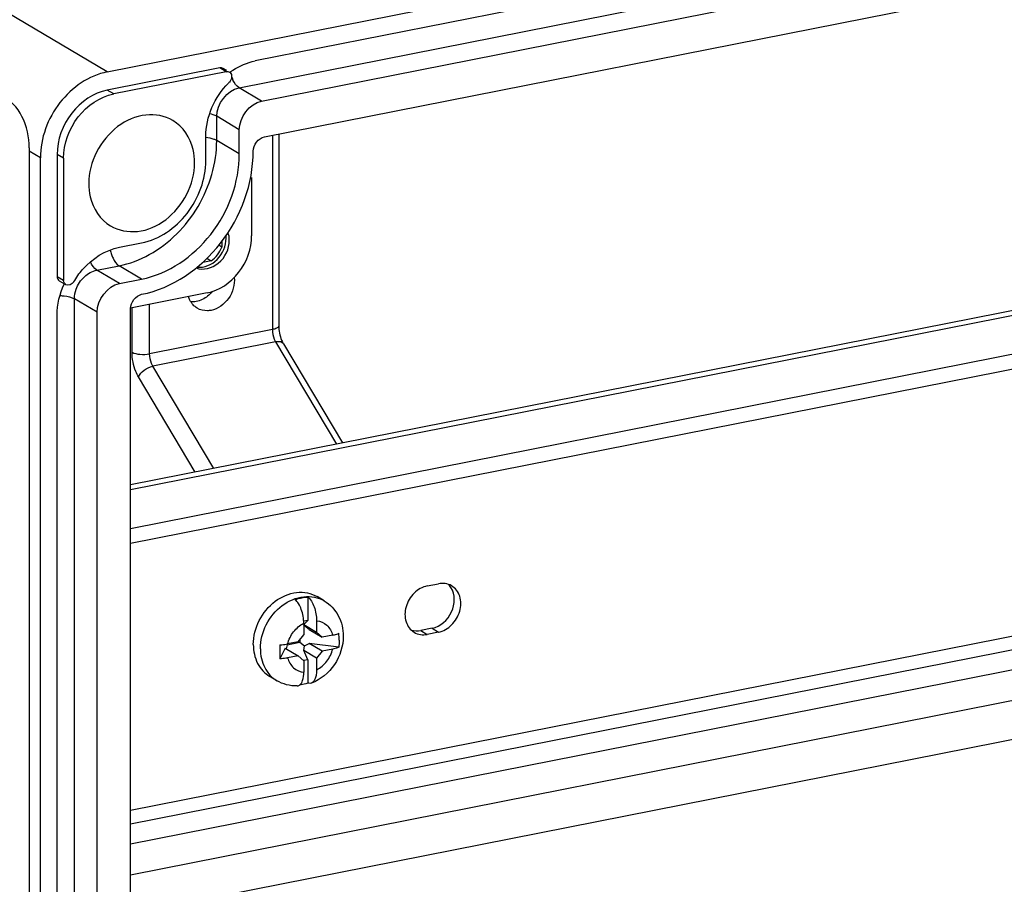
# Model space of a CAD drawing. Units: millimetres. Extents: x 0 to 1189, y 0 to 841.
# Drawn here: x 142 to 150, y 127 to 134 of the extents above; entities that cross this region are included whole.
import ezdxf

# ---------------------------------------------------------------- set-up
doc = ezdxf.new("R2010")
doc.units = ezdxf.units.MM
doc.header["$LTSCALE"] = 65.395
for name, color, linetype in [('KASTEN-AKI-1DXF_CONTINUOUS_LINE', 7, 'CONTINUOUS'), ('NS35_910_01_DXF_CONTINUOUS_LINE', 7, 'CONTINUOUS'), ('SCHRAUBE_D9-DXF_CONTINUOUS_LINE', 7, 'CONTINUOUS'), ('TRAEGER_01-3DXF_CONTINUOUS_LINE', 7, 'CONTINUOUS')]:
    doc.layers.add(name, color=color, linetype=linetype)

msp = doc.modelspace()

# ---------------------------------------------------------------- linework, layer by layer
at = {"layer": 'KASTEN-AKI-1DXF_CONTINUOUS_LINE', "color": 7, "linetype": 'CONTINUOUS'}
for p, q in [((166.59448, 137.83264), (143.94792, 133.36073)), ((143.99792, 133.0492), (166.64448, 137.52111)), ((144.01957, 132.77157), (166.62283, 137.23493)), ((142.80043, 133.27509), (145.2253, 133.75392)), ((143.67405, 133.30665), (142.80043, 133.13414)), ((143.72405, 133.27703), (142.85043, 133.10452)), ((143.72894, 133.28527), (143.69954, 133.30268)), ((143.82471, 132.63912), (143.82471, 132.82706)), ((143.5649, 132.58782), (143.5649, 132.77576)), ((142.19421, 132.68554), (142.19421, 119.71778)), ((142.41072, 132.63432), (142.41072, 131.68639)), ((142.28082, 119.64091), (142.28082, 132.60867)), ((142.46072, 132.6047), (142.46072, 131.65677)), ((143.92071, 132.45529), (143.92071, 132.00424)), ((142.89373, 131.91496), (143.06694, 131.94917)), ((143.68873, 131.95932), (143.68873, 131.91616)), ((143.68873, 131.91616), (143.66576, 131.93019)), ((143.60645, 131.81064), (143.54096, 131.7977)), ((143.574, 131.82963), (143.60645, 131.81064)), ((142.46598, 131.62974), (142.42854, 131.65192)), ((142.89373, 131.63306), (143.06694, 131.66726)), ((143.5743, 131.55995), (142.97959, 131.44252)), ((142.72053, 120.93334), (142.72053, 131.41092)), ((142.98034, 120.91417), (142.98034, 131.43873)), ((142.41072, 120.91166), (142.41072, 131.38923))]:
    msp.add_line(p, q, dxfattribs=at)
at = {"layer": 'KASTEN-AKI-1DXF_CONTINUOUS_LINE', "color": 9, "linetype": 'CONTINUOUS'}
for p, q in [((143.82292, 133.15287), (166.46948, 137.62478)), ((142.80043, 133.27509), (138.27543, 135.95569)), ((143.72405, 133.27703), (143.67405, 133.30665)), ((142.85043, 133.10452), (142.80043, 133.13414)), ((143.99792, 133.0492), (143.82292, 133.15287)), ((143.64971, 132.74279), (143.64971, 132.93073)), ((143.82471, 132.82706), (143.64971, 132.93073)), ((143.82471, 132.63912), (143.64971, 132.74279)), ((142.28082, 132.60867), (142.19421, 132.65998)), ((142.46072, 132.6047), (142.41072, 132.63432)), ((142.71873, 131.73672), (142.89194, 131.77093)), ((142.89373, 131.63306), (142.71873, 131.73672)), ((143.06694, 131.66726), (142.89194, 131.77093)), ((142.46072, 131.65677), (142.41072, 131.68639)), ((142.54553, 121.03701), (142.54553, 131.51458)), ((142.72053, 131.41092), (142.54553, 131.51458))]:
    msp.add_line(p, q, dxfattribs=at)
at = {"layer": 'KASTEN-AKI-1DXF_CONTINUOUS_LINE', "color": 7, "linetype": 'CONTINUOUS'}
for centre, radius, start, end in [((143.7339, 133.24552), 0.03175, 50.880178, 60.57344), ((144.07784, 132.8358), 0.54382, 123.730123, 126.778231), ((144.15111, 132.77761), 0.58071, 133.831355, 135.076062), ((143.52646, 131.98489), 0.19605, 359.985935, 5.763493)]:
    msp.add_arc(centre, radius, start, end, dxfattribs=at)
at = {"layer": 'KASTEN-AKI-1DXF_CONTINUOUS_LINE', "color": 9, "linetype": 'CONTINUOUS'}
for centre, radius, start, end in [((144.01217, 133.32377), 0.26143, 200.044362, 205.47315), ((143.12827, 131.95822), 0.31129, 191.878243, 198.638671)]:
    msp.add_arc(centre, radius, start, end, dxfattribs=at)
at = {"layer": 'KASTEN-AKI-1DXF_CONTINUOUS_LINE', "color": 7, "linetype": 'CONTINUOUS'}
for points in [[(143.77587, 133.28808), (143.82765, 133.32264), (143.88684, 133.34867), (143.94792, 133.36073)], [(143.75394, 133.27015), (143.77301, 133.25461), (143.7667, 133.21356), (143.74895, 133.19652)], [(143.5649, 132.77576), (143.5649, 132.92495), (143.63459, 133.08205), (143.73995, 133.18769)], [(143.82471, 132.82706), (143.82471, 132.92096), (143.9058, 133.03101), (143.99792, 133.0492)], [(143.93296, 132.6605), (143.93296, 132.70745), (143.97351, 132.76247), (144.01957, 132.77157)], [(143.74751, 131.97003), (143.74751, 131.9899), (143.74453, 132.01006), (143.73822, 132.0289)], [(143.60645, 131.81064), (143.64399, 131.83474), (143.67394, 131.87408), (143.68873, 131.91616)], [(142.53945, 131.6453), (142.52888, 131.62689), (142.49736, 131.61221), (142.47951, 131.62372)], [(142.41072, 131.38923), (142.41072, 131.4714), (142.43101, 131.55507), (142.46583, 131.62949)], [(142.72053, 131.41092), (142.72053, 131.50481), (142.80162, 131.61487), (142.89373, 131.63306)], [(142.98034, 131.43873), (142.98034, 131.48567), (143.02088, 131.5407), (143.06694, 131.5498)]]:
    msp.add_open_spline(points, degree=3, dxfattribs=at)
for points, knots in [([(142.80043, 133.27509), (142.65733, 133.24684), (142.3896, 133.0618), (142.28082, 132.76032), (142.28082, 132.60867)], [0, 0, 0, 0, 0.4902873, 1, 1, 1, 1]), ([(143.6992, 133.3021), (143.69547, 133.30431), (143.68719, 133.30746), (143.6783, 133.30749), (143.67405, 133.30665)], [0, 0, 0, 0, 0.5008883, 1, 1, 1, 1]), ([(143.72405, 133.27703), (143.72836, 133.27788), (143.73726, 133.2781), (143.74574, 133.2753), (143.7495, 133.27317)], [0, 0, 0, 0, 0.5039703, 1, 1, 1, 1]), ([(142.19421, 132.68554), (142.19421, 132.76923), (142.16119, 132.93359), (142.04657, 133.05996), (141.98034, 133.09918)], [0, 0, 0, 0, 0.5208978, 1, 1, 1, 1]), ([(142.80043, 133.13414), (142.6931, 133.11295), (142.49231, 132.97417), (142.41072, 132.74806), (142.41072, 132.63432)], [0, 0, 0, 0, 0.4902873, 1, 1, 1, 1]), ([(142.46072, 132.6047), (142.46072, 132.71844), (142.54233, 132.94453), (142.74311, 133.08333), (142.85043, 133.10452)], [0, 0, 0, 0, 0.5097115, 1, 1, 1, 1]), ([(143.30914, 132.89809), (143.24782, 132.93444), (143.08721, 132.96298), (142.78839, 132.8303), (142.65558, 132.57363), (142.65558, 132.40826)], [0, 0, 0, 0, 0.2258241, 0.4761681, 1, 1, 1, 1]), ([(143.4783, 132.57072), (143.4783, 132.60486), (143.4664, 132.73018), (143.38809, 132.8513), (143.30914, 132.89809)], [0, 0, 0, 0, 0.2711719, 1, 1, 1, 1]), ([(143.06694, 131.5498), (143.30545, 131.59689), (143.75165, 131.90529), (143.93296, 132.40775), (143.93296, 132.6605)], [0, 0, 0, 0, 0.4902874, 1, 1, 1, 1]), ([(143.06694, 131.66726), (143.27563, 131.70847), (143.66607, 131.97831), (143.82471, 132.41797), (143.82471, 132.63912)], [0, 0, 0, 0, 0.4902873, 1, 1, 1, 1]), ([(142.82473, 132.08088), (142.88606, 132.04454), (143.04667, 132.016), (143.34549, 132.14868), (143.4783, 132.40535), (143.4783, 132.57072)], [0, 0, 0, 0, 0.2258241, 0.4761681, 1, 1, 1, 1]), ([(143.06694, 131.94917), (143.20408, 131.97625), (143.46065, 132.15357), (143.5649, 132.44249), (143.5649, 132.58782)], [0, 0, 0, 0, 0.4902873, 1, 1, 1, 1]), ([(142.65558, 132.40826), (142.65558, 132.37412), (142.66748, 132.2488), (142.74579, 132.12767), (142.82473, 132.08088)], [0, 0, 0, 0, 0.2711719, 1, 1, 1, 1]), ([(143.49031, 131.75489), (143.54461, 131.73294), (143.69066, 131.77411), (143.74751, 131.904), (143.74751, 131.97003)], [0, 0, 0, 0, 0.4700359, 1, 1, 1, 1]), ([(143.49862, 131.76093), (143.55301, 131.75364), (143.67414, 131.80769), (143.72251, 131.92509), (143.72251, 131.98484)], [0, 0, 0, 0, 0.4787106, 1, 1, 1, 1]), ([(143.5743, 131.55995), (143.66971, 131.57879), (143.84817, 131.70217), (143.92071, 131.90314), (143.92071, 132.00424)], [0, 0, 0, 0, 0.4902885, 1, 1, 1, 1]), ([(142.53945, 131.6453), (142.55925, 131.67978), (142.64611, 131.80299), (142.78477, 131.89345), (142.89373, 131.91496)], [0, 0, 0, 0, 0.263603, 1, 1, 1, 1]), ([(142.41072, 131.68639), (142.41072, 131.67964), (142.41413, 131.66625), (142.42326, 131.65578), (142.42872, 131.65224)], [0, 0, 0, 0, 0.5089743, 1, 1, 1, 1]), ([(142.47951, 131.62372), (142.47404, 131.62725), (142.46461, 131.63702), (142.46072, 131.65022), (142.46072, 131.65677)], [0, 0, 0, 0, 0.4987818, 1, 1, 1, 1])]:
    msp.add_open_spline(points, degree=3, knots=knots, dxfattribs=at)
at = {"layer": 'KASTEN-AKI-1DXF_CONTINUOUS_LINE', "color": 9, "linetype": 'CONTINUOUS'}
for points in [[(143.82292, 133.15287), (143.80145, 133.16559), (143.78692, 133.18881), (143.77615, 133.21133)], [(143.64971, 132.93073), (143.64971, 133.02463), (143.7308, 133.13468), (143.82292, 133.15287)], [(143.64971, 132.93073), (143.63287, 132.9407), (143.61334, 132.9459), (143.59413, 132.94964)], [(143.62974, 132.75203), (143.60906, 132.75964), (143.58705, 132.76367), (143.56514, 132.76604)], [(142.71873, 131.73672), (142.69538, 131.75056), (142.68017, 131.77652), (142.66914, 131.80133)], [(142.89194, 131.77093), (142.97362, 131.78706), (143.05328, 131.81737), (143.12624, 131.85749)], [(142.62251, 131.68605), (142.64915, 131.71063), (142.68317, 131.7297), (142.71873, 131.73672)], [(142.55871, 131.58911), (142.57164, 131.62557), (142.59408, 131.65981), (142.62251, 131.68605)], [(142.54553, 131.51458), (142.54553, 131.53981), (142.55028, 131.56533), (142.55871, 131.58911)]]:
    msp.add_open_spline(points, degree=3, dxfattribs=at)
for points, knots in [([(143.12624, 131.85749), (143.28163, 131.94292), (143.54436, 132.20771), (143.64971, 132.56551), (143.64971, 132.74279)], [0, 0, 0, 0, 0.5000518, 1, 1, 1, 1]), ([(143.64971, 132.74279), (143.64673, 132.74456), (143.64019, 132.74791), (143.63338, 132.75068), (143.62974, 132.75203)], [0, 0, 0, 0, 0.4712001, 1, 1, 1, 1]), ([(142.8333, 131.85873), (142.83669, 131.84874), (142.84986, 131.81618), (142.87047, 131.78365), (142.89194, 131.77093)], [0, 0, 0, 0, 0.2971055, 1, 1, 1, 1]), ([(142.43249, 131.53991), (142.44386, 131.53947), (142.48228, 131.53624), (142.52196, 131.52855), (142.54553, 131.51458)], [0, 0, 0, 0, 0.2934892, 1, 1, 1, 1])]:
    msp.add_open_spline(points, degree=3, knots=knots, dxfattribs=at)
at = {"layer": 'NS35_910_01_DXF_CONTINUOUS_LINE', "color": 3, "linetype": 'CONTINUOUS'}
for p, q in [((162.64884, 133.95546), (142.98034, 130.07161)), ((145.3213, 128.95817), (145.23469, 128.94107))]:
    msp.add_line(p, q, dxfattribs=at)
at = {"layer": 'NS35_910_01_DXF_CONTINUOUS_LINE', "color": 7, "linetype": 'CONTINUOUS'}
for p, q in [((162.69884, 133.92584), (142.98034, 130.03211)), ((142.98034, 129.61902), (162.78847, 133.53045)), ((162.69884, 130.63691), (142.98034, 126.74319)), ((145.28469, 129.28733), (145.3713, 129.30443)), ((145.3713, 128.92855), (145.28469, 128.91145))]:
    msp.add_line(p, q, dxfattribs=at)
at = {"layer": 'NS35_910_01_DXF_CONTINUOUS_LINE', "color": 9, "linetype": 'CONTINUOUS'}
for p, q in [((162.84267, 133.65354), (142.98034, 129.73141)), ((162.5186, 131.40305), (142.98034, 127.54492)), ((162.5586, 131.30418), (142.98034, 127.43815)), ((162.7536, 131.18866), (142.98034, 127.28412)), ((162.8428, 130.96604), (142.98034, 127.04389)), ((145.23469, 128.94107), (145.28469, 128.91145)), ((145.3213, 128.95817), (145.3713, 128.92855))]:
    msp.add_line(p, q, dxfattribs=at)
at = {"layer": 'NS35_910_01_DXF_CONTINUOUS_LINE', "color": 3, "linetype": 'CONTINUOUS'}
for centre, radius, start, end in [((145.35242, 129.20039), 0.13752, 40.676035, 46.943348), ((145.34812, 129.1968), 0.14312, 33.148039, 40.647175)]:
    msp.add_arc(centre, radius, start, end, dxfattribs=at)
at = {"layer": 'NS35_910_01_DXF_CONTINUOUS_LINE', "color": 7, "linetype": 'CONTINUOUS'}
for points in [[(145.28469, 129.28733), (145.24671, 129.27983), (145.1732, 129.23667), (145.11117, 129.13064), (145.10588, 129.01033), (145.1532, 128.94483), (145.18273, 128.92733)], [(145.3713, 128.92855), (145.40928, 128.93605), (145.48279, 128.97921), (145.54482, 129.08524), (145.55011, 129.20555), (145.50279, 129.27105), (145.47326, 129.28855)]]:
    msp.add_open_spline(points, degree=3, knots=[0, 0, 0, 0, 0.2531479, 0.5224596, 0.7755603, 1, 1, 1, 1], dxfattribs=at)
at = {"layer": 'NS35_910_01_DXF_CONTINUOUS_LINE', "color": 3, "linetype": 'CONTINUOUS'}
msp.add_open_spline([(145.3213, 128.95817), (145.38596, 128.97094), (145.49918, 129.06874), (145.50261, 129.22205), (145.46795, 129.27506)], degree=3, knots=[0, 0, 0, 0, 0.5099949, 1, 1, 1, 1], dxfattribs=at)
at = {"layer": 'NS35_910_01_DXF_CONTINUOUS_LINE', "color": 7, "linetype": 'CONTINUOUS'}
for points in [[(145.47326, 129.28855), (145.44366, 129.30608), (145.40504, 129.31109), (145.3713, 129.30443)], [(145.18273, 128.92733), (145.21233, 128.9098), (145.25095, 128.90479), (145.28469, 128.91145)]]:
    msp.add_open_spline(points, degree=3, dxfattribs=at)
at = {"layer": 'NS35_910_01_DXF_CONTINUOUS_LINE', "color": 3, "linetype": 'CONTINUOUS'}
msp.add_open_spline([(145.1598, 128.94476), (145.18359, 128.93708), (145.21017, 128.93623), (145.23469, 128.94107)], degree=3, dxfattribs=at)
at = {"layer": 'SCHRAUBE_D9-DXF_CONTINUOUS_LINE', "color": 7, "linetype": 'CONTINUOUS'}
for p, q in [((144.35776, 129.20022), (144.35776, 129.01928)), ((144.48395, 129.17133), (144.42895, 129.20391)), ((144.35776, 129.01928), (144.32521, 129.01285)), ((144.32567, 128.98783), (144.35776, 129.01928)), ((144.32567, 128.99713), (144.32567, 128.90835)), ((144.32567, 128.98701), (144.42526, 128.92802)), ((144.33185, 128.97696), (144.32567, 128.98652)), ((144.32567, 128.97376), (144.33185, 128.97696)), ((144.36845, 128.94889), (144.33185, 128.97696)), ((144.42526, 129.01679), (144.42526, 128.92802)), ((144.28237, 128.85281), (144.32567, 128.90835)), ((144.36845, 128.94889), (144.46856, 128.88958)), ((144.42526, 128.92802), (144.46856, 128.88958)), ((144.55038, 128.90574), (144.46856, 128.88958)), ((144.19567, 128.83031), (144.19001, 128.79946)), ((144.19567, 128.83031), (144.29526, 128.84998)), ((144.19567, 128.83574), (144.19567, 128.83031)), ((144.28237, 128.85281), (144.20055, 128.83666)), ((144.29526, 128.86935), (144.29526, 128.84998)), ((144.29526, 128.84998), (144.33185, 128.82191)), ((144.32514, 128.78529), (144.33185, 128.82191)), ((144.33185, 128.82191), (144.36845, 128.84082)), ((144.46856, 128.78152), (144.36845, 128.84082)), ((144.59801, 128.81211), (144.36845, 128.84082)), ((144.18225, 128.80406), (144.14017, 128.72171)), ((144.18225, 128.80406), (144.28237, 128.74475)), ((144.28237, 128.74475), (144.20055, 128.72859)), ((144.32567, 128.70632), (144.28237, 128.74475)), ((144.35776, 128.71469), (144.32514, 128.78529)), ((144.42526, 128.72598), (144.32514, 128.78529)), ((144.46856, 128.78152), (144.42526, 128.72598)), ((144.55038, 128.79767), (144.46856, 128.78152)), ((144.35776, 128.71469), (144.32379, 128.70798)), ((144.32567, 128.70632), (144.32567, 128.61754)), ((144.35776, 128.71469), (144.35776, 128.53375)), ((144.42526, 128.72598), (144.42526, 128.6372)), ((144.11698, 128.55186), (144.06198, 128.58444))]:
    msp.add_line(p, q, dxfattribs=at)
for centre, radius, start, end in [((143.98569, 128.86639), 0.61468, 359.950011, 5.02044), ((147.58249, 128.77522), 3.44275, 179.092047, 180.005391), ((147.26822, 128.77372), 3.12849, 179.978578, 180.952691)]:
    msp.add_arc(centre, radius, start, end, dxfattribs=at)
for points, knots in [([(143.93369, 128.83261), (143.93369, 128.89645), (143.96763, 129.02617), (144.09042, 129.17627), (144.23715, 129.24147), (144.35346, 129.23751), (144.40579, 129.21763), (144.42893, 129.20392)], [0, 0, 0, 0, 0.2624483, 0.5286794, 0.7749171, 0.8894068, 1, 1, 1, 1]), ([(144.25817, 129.18055), (144.26632, 129.1836), (144.29855, 129.19423), (144.33255, 129.19967), (144.35776, 129.20022)], [0, 0, 0, 0, 0.2566728, 1, 1, 1, 1]), ([(144.35776, 129.20022), (144.36841, 129.19187), (144.38771, 129.16765), (144.41581, 129.10701), (144.42526, 129.05322), (144.42526, 129.01679)], [0, 0, 0, 0, 0.2030127, 0.4537611, 1, 1, 1, 1]), ([(144.32567, 128.99713), (144.32567, 129.03355), (144.31622, 129.08735), (144.28811, 129.14798), (144.26882, 129.1722), (144.25817, 129.18055)], [0, 0, 0, 0, 0.5462462, 0.7969916, 1, 1, 1, 1]), ([(144.48395, 129.17133), (144.52971, 129.14421), (144.60774, 129.06141), (144.63233, 128.95175), (144.63233, 128.89751)], [0, 0, 0, 0, 0.4951035, 1, 1, 1, 1]), ([(144.63233, 128.89751), (144.63233, 128.82047), (144.58284, 128.66447), (144.4559, 128.56021), (144.38439, 128.53291)], [0, 0, 0, 0, 0.5015843, 1, 1, 1, 1]), ([(144.55038, 128.90574), (144.55488, 128.90663), (144.5711, 128.9102), (144.58709, 128.91517), (144.59801, 128.92018)], [0, 0, 0, 0, 0.2765444, 1, 1, 1, 1]), ([(143.93369, 128.83261), (143.93369, 128.78241), (143.94958, 128.70641), (144.00535, 128.62604), (144.04219, 128.59617), (144.062, 128.58444)], [0, 0, 0, 0, 0.5184143, 0.7623481, 1, 1, 1, 1]), ([(144.14017, 128.82977), (144.14544, 128.82998), (144.16567, 128.83116), (144.18584, 128.83375), (144.20055, 128.83666)], [0, 0, 0, 0, 0.2601048, 1, 1, 1, 1]), ([(144.59801, 128.81211), (144.59466, 128.81058), (144.57926, 128.8043), (144.56306, 128.80018), (144.55038, 128.79767)], [0, 0, 0, 0, 0.2218778, 1, 1, 1, 1]), ([(144.20055, 128.72859), (144.19582, 128.72766), (144.17585, 128.72417), (144.1556, 128.72232), (144.14017, 128.72171)], [0, 0, 0, 0, 0.237937, 1, 1, 1, 1]), ([(144.29166, 128.51677), (144.30426, 128.52499), (144.32248, 128.56017), (144.32567, 128.59624), (144.32567, 128.61754)], [0, 0, 0, 0, 0.4139077, 1, 1, 1, 1]), ([(144.42526, 128.6372), (144.42526, 128.62474), (144.42365, 128.60124), (144.41514, 128.56407), (144.3989, 128.53845), (144.38439, 128.53291)], [0, 0, 0, 0, 0.3213452, 0.5996504, 1, 1, 1, 1]), ([(144.27356, 128.51107), (144.24628, 128.51057), (144.19141, 128.51682), (144.14035, 128.53802), (144.11698, 128.55186)], [0, 0, 0, 0, 0.5011081, 1, 1, 1, 1]), ([(144.35776, 128.53375), (144.35233, 128.53173), (144.3308, 128.52431), (144.30846, 128.51917), (144.29165, 128.51681)], [0, 0, 0, 0, 0.2542985, 1, 1, 1, 1]), ([(144.38439, 128.53291), (144.37823, 128.53056), (144.36856, 128.53009), (144.36, 128.53286), (144.35776, 128.53375)], [0, 0, 0, 0, 0.7320221, 1, 1, 1, 1])]:
    msp.add_open_spline(points, degree=3, knots=knots, dxfattribs=at)
at = {"layer": 'SCHRAUBE_D9-DXF_CONTINUOUS_LINE', "color": 9, "linetype": 'CONTINUOUS'}
for points, knots in [([(143.98869, 128.80003), (143.98869, 128.86387), (144.02264, 128.99359), (144.14543, 129.14369), (144.29216, 129.20889), (144.40848, 129.20492), (144.4608, 129.18504), (144.48395, 129.17133)], [0, 0, 0, 0, 0.2624495, 0.528681, 0.7749177, 0.8894068, 1, 1, 1, 1]), ([(144.20055, 128.83666), (144.20905, 128.87074), (144.24052, 128.93498), (144.29513, 128.98167), (144.32567, 128.99713)], [0, 0, 0, 0, 0.5064964, 1, 1, 1, 1]), ([(144.42526, 129.01679), (144.45378, 129.01361), (144.51164, 128.98873), (144.54244, 128.93443), (144.55038, 128.90574)], [0, 0, 0, 0, 0.4908611, 1, 1, 1, 1]), ([(143.98869, 128.80003), (143.98869, 128.74983), (144.00458, 128.67384), (144.06034, 128.59347), (144.09718, 128.56359), (144.11698, 128.55186)], [0, 0, 0, 0, 0.5184142, 0.7623484, 1, 1, 1, 1]), ([(144.42526, 128.6372), (144.45579, 128.65267), (144.51041, 128.69935), (144.54188, 128.76359), (144.55038, 128.79767)], [0, 0, 0, 0, 0.4935036, 1, 1, 1, 1]), ([(144.20055, 128.72859), (144.20849, 128.6999), (144.23929, 128.6456), (144.29714, 128.62072), (144.32567, 128.61754)], [0, 0, 0, 0, 0.5091389, 1, 1, 1, 1])]:
    msp.add_open_spline(points, degree=3, knots=knots, dxfattribs=at)
at = {"layer": 'SCHRAUBE_D9-DXF_CONTINUOUS_LINE', "color": 7, "linetype": 'CONTINUOUS'}
for points in [[(144.60037, 128.86585), (144.60037, 128.84792), (144.59963, 128.82997), (144.59801, 128.81211)], [(144.27356, 128.51107), (144.27989, 128.51119), (144.28636, 128.51331), (144.29166, 128.51677)]]:
    msp.add_open_spline(points, degree=3, dxfattribs=at)
at = {"layer": 'TRAEGER_01-3DXF_CONTINUOUS_LINE', "color": 9, "linetype": 'CONTINUOUS'}
for p, q in [((144.08178, 132.78385), (144.08178, 131.27614)), ((142.99255, 131.10055), (142.99255, 131.44508)), ((143.12915, 131.08803), (143.12915, 131.47205)), ((144.08178, 131.27614), (143.12915, 131.08803)), ((144.10678, 131.17995), (143.15415, 130.99184)), ((144.10678, 131.17995), (144.57928, 130.38734)), ((143.62665, 130.19923), (143.15415, 130.99184)), ((143.48218, 130.1707), (143.04255, 130.90817))]:
    msp.add_line(p, q, dxfattribs=at)
at = {"layer": 'TRAEGER_01-3DXF_CONTINUOUS_LINE', "color": 7, "linetype": 'CONTINUOUS'}
for p, q in [((144.13178, 132.79373), (144.13178, 131.30576)), ((144.16767, 131.16458), (144.62557, 130.39648))]:
    msp.add_line(p, q, dxfattribs=at)
for points, knots in [([(143.78611, 131.68104), (143.79225, 131.62506), (143.75857, 131.50831), (143.65928, 131.43583), (143.60546, 131.42521)], [0, 0, 0, 0, 0.5065362, 1, 1, 1, 1]), ([(143.49845, 131.44186), (143.4744, 131.4561), (143.44743, 131.48663), (143.434, 131.52208), (143.43122, 131.53162)], [0, 0, 0, 0, 0.7379352, 1, 1, 1, 1]), ([(143.60546, 131.42521), (143.5961, 131.42336), (143.55977, 131.41906), (143.52169, 131.4281), (143.49845, 131.44186)], [0, 0, 0, 0, 0.2612274, 1, 1, 1, 1]), ([(144.13178, 131.30576), (144.13178, 131.26761), (144.14135, 131.21807), (144.1622, 131.17377), (144.16767, 131.16458)], [0, 0, 0, 0, 0.7810069, 1, 1, 1, 1])]:
    msp.add_open_spline(points, degree=3, knots=knots, dxfattribs=at)
for points in [[(143.61486, 131.57128), (143.59387, 131.54579), (143.56721, 131.52383), (143.53753, 131.50935)], [(143.49046, 131.49333), (143.47699, 131.49067), (143.4631, 131.48959), (143.44939, 131.49032)], [(143.53753, 131.50935), (143.52264, 131.50208), (143.50672, 131.49654), (143.49046, 131.49333)]]:
    msp.add_open_spline(points, degree=3, dxfattribs=at)
at = {"layer": 'TRAEGER_01-3DXF_CONTINUOUS_LINE', "color": 9, "linetype": 'CONTINUOUS'}
for points, knots in [([(144.13178, 131.30576), (144.13178, 131.29852), (144.11318, 131.28269), (144.09443, 131.27864), (144.08178, 131.27614)], [0, 0, 0, 0, 0.3595745, 1, 1, 1, 1]), ([(144.08178, 131.27614), (144.08178, 131.25063), (144.08832, 131.21679), (144.10277, 131.18667), (144.10678, 131.17995)], [0, 0, 0, 0, 0.7652864, 1, 1, 1, 1]), ([(144.16767, 131.16458), (144.1654, 131.1684), (144.14933, 131.18433), (144.12378, 131.18331), (144.10678, 131.17995)], [0, 0, 0, 0, 0.2038116, 1, 1, 1, 1]), ([(142.99255, 131.10055), (143.01055, 131.08988), (143.05802, 131.08204), (143.10431, 131.08312), (143.12915, 131.08803)], [0, 0, 0, 0, 0.4525, 1, 1, 1, 1]), ([(143.04255, 130.90817), (143.03453, 130.92161), (143.00563, 130.98186), (142.99255, 131.04952), (142.99255, 131.10055)], [0, 0, 0, 0, 0.2347112, 1, 1, 1, 1]), ([(143.15415, 130.99184), (143.15014, 130.99856), (143.13569, 131.02868), (143.12915, 131.06251), (143.12915, 131.08803)], [0, 0, 0, 0, 0.234711, 1, 1, 1, 1]), ([(143.04255, 130.90817), (143.05046, 130.92925), (143.08558, 130.9656), (143.12946, 130.98696), (143.15415, 130.99184)], [0, 0, 0, 0, 0.4723154, 1, 1, 1, 1])]:
    msp.add_open_spline(points, degree=3, knots=knots, dxfattribs=at)

doc.saveas('drawing.dxf')
